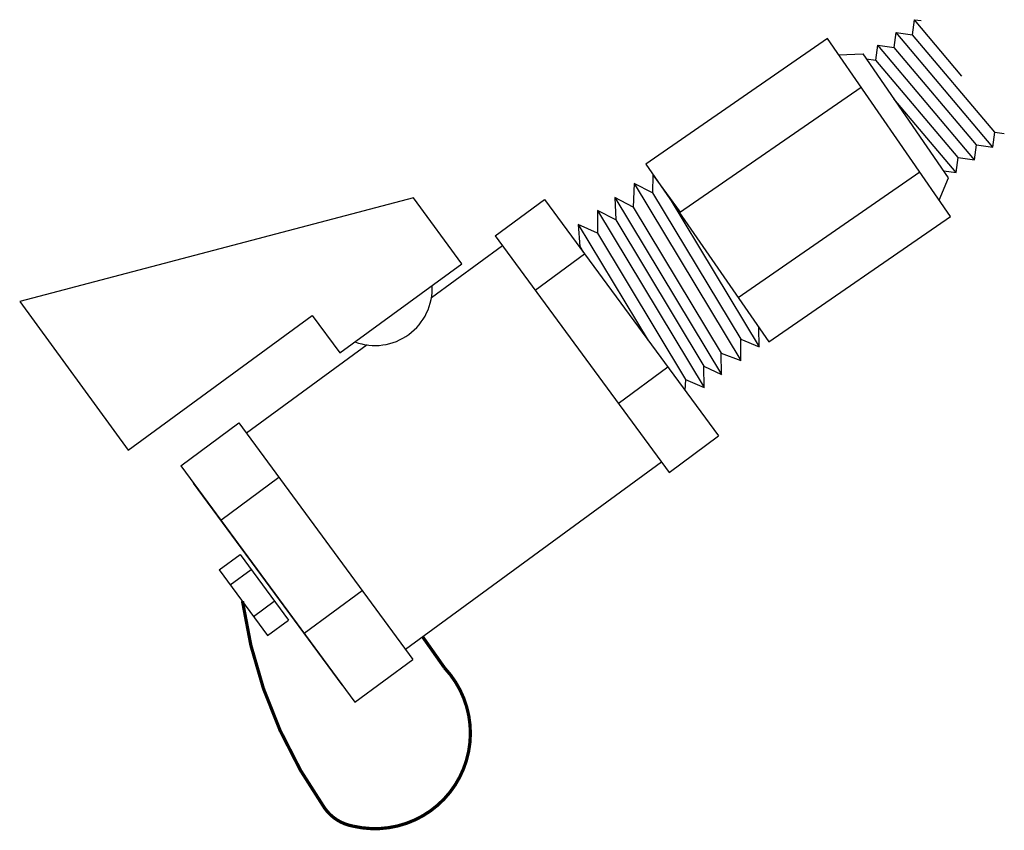
# Model space of a CAD drawing. Extents: x 5.574 to 6.339, y 4.273 to 4.904.
import ezdxf

# ---------------------------------------------------------------- set-up
doc = ezdxf.new("R2010")
doc.units = 0
doc.header["$MEASUREMENT"] = 0
doc.layers.get('0').update_dxf_attribs({"linetype": 'CONTINUOUS'})

msp = doc.modelspace()

# ---------------------------------------------------------------- linework, layer by layer
for p, q in [((6.26801, 4.89189), (6.26939, 4.90363)), ((6.26939, 4.90363), (6.27459, 4.90287)), ((6.30639, 4.85974), (6.26939, 4.90363)), ((6.25374, 4.88203), (6.25513, 4.89377)), ((6.25513, 4.89377), (6.26801, 4.89189)), ((6.33042, 4.80445), (6.25513, 4.89377)), ((6.20181, 4.88897), (6.06057, 4.79137)), ((6.29739, 4.75067), (6.20181, 4.88897)), ((6.33181, 4.81619), (6.26801, 4.89189)), ((6.23948, 4.87217), (6.24087, 4.88392)), ((6.24087, 4.88392), (6.25374, 4.88203)), ((6.31616, 4.79459), (6.24087, 4.88392)), ((6.31755, 4.80633), (6.25374, 4.88203)), ((6.21048, 4.87642), (6.22942, 4.87699)), ((6.29594, 4.78074), (6.22942, 4.87699)), ((6.23199, 4.87327), (6.23948, 4.87217)), ((6.30329, 4.79648), (6.23948, 4.87217)), ((6.08664, 4.75365), (6.22788, 4.85125)), ((6.3019, 4.78474), (6.25346, 4.8422)), ((6.33042, 4.80445), (6.33181, 4.81619)), ((6.33181, 4.81619), (6.3393, 4.81509)), ((6.31616, 4.79459), (6.31755, 4.80633)), ((6.31755, 4.80633), (6.33042, 4.80445)), ((6.3019, 4.78474), (6.30329, 4.79648)), ((6.30329, 4.79648), (6.31616, 4.79459)), ((6.06057, 4.79137), (6.15616, 4.65306)), ((6.29219, 4.78616), (6.3019, 4.78474)), ((6.06584, 4.78295), (6.06577, 4.76897)), ((6.06584, 4.78295), (6.08715, 4.75399)), ((6.13226, 4.68764), (6.27349, 4.78524)), ((6.28871, 4.76322), (6.29594, 4.78074)), ((6.05144, 4.77619), (6.05073, 4.7579)), ((6.06577, 4.76897), (6.05144, 4.77619)), ((6.05144, 4.77619), (6.13435, 4.63858)), ((5.87994, 4.76506), (5.57359, 4.68434)), ((5.94328, 4.73551), (5.98171, 4.76386)), ((5.98171, 4.76386), (6.11704, 4.57988)), ((6.03653, 4.76523), (6.03718, 4.74793)), ((6.05073, 4.7579), (6.03653, 4.76523)), ((6.03653, 4.76523), (6.11944, 4.62761)), ((6.06577, 4.76897), (6.13428, 4.65525)), ((6.07879, 4.76536), (6.14877, 4.64919)), ((6.02298, 4.75526), (6.02295, 4.73747)), ((6.03718, 4.74793), (6.02298, 4.75526)), ((6.02298, 4.75526), (6.1059, 4.61765)), ((6.05073, 4.7579), (6.11924, 4.64418)), ((6.03718, 4.74793), (6.10569, 4.63422)), ((6.15616, 4.65306), (6.29739, 4.75067)), ((6.02295, 4.73747), (6.00801, 4.74425)), ((6.00801, 4.74425), (6.0091, 4.72728)), ((6.00801, 4.74425), (6.06228, 4.65417)), ((5.94328, 4.73551), (6.07862, 4.55153)), ((6.02295, 4.73747), (6.09146, 4.62375)), ((5.94902, 4.7277), (5.89378, 4.68729)), ((6.0091, 4.72728), (6.01181, 4.72278)), ((5.97436, 4.69325), (6.01279, 4.72161)), ((6.14877, 4.64919), (6.14842, 4.66426)), ((5.84371, 4.65065), (5.74987, 4.58201)), ((6.13435, 4.63858), (6.13428, 4.65525)), ((6.13428, 4.65525), (6.14877, 4.64919)), ((6.11944, 4.62761), (6.11924, 4.64418)), ((6.11924, 4.64418), (6.13435, 4.63858)), ((6.03911, 4.60523), (6.07754, 4.63358)), ((6.1059, 4.61765), (6.10569, 4.63422)), ((6.10569, 4.63422), (6.11944, 4.62761)), ((6.09146, 4.62375), (6.09098, 4.61515)), ((6.09146, 4.62375), (6.1059, 4.61765)), ((5.69888, 4.55672), (5.74401, 4.58997)), ((5.74401, 4.58997), (5.87935, 4.40599)), ((6.07862, 4.55153), (6.11704, 4.57988)), ((5.69888, 4.55672), (5.83422, 4.37274)), ((6.07274, 4.55951), (5.87359, 4.41382)), ((5.70861, 4.54325), (5.82403, 4.38635)), ((5.72996, 4.51446), (5.77509, 4.54772)), ((5.72871, 4.47571), (5.74497, 4.48767)), ((5.74497, 4.48767), (5.78254, 4.43659)), ((5.72871, 4.47571), (5.76629, 4.42463)), ((5.73734, 4.46398), (5.7536, 4.47593)), ((5.79471, 4.42644), (5.83985, 4.45969)), ((5.75532, 4.43954), (5.77157, 4.4515)), ((5.76629, 4.42463), (5.78254, 4.43659)), ((5.83422, 4.37274), (5.87935, 4.40599))]:
    msp.add_line(p, q)
for points in [[(5.80112, 4.67364), (5.82251, 4.6444), (5.91742, 4.71383), (5.87994, 4.76506)], [(5.57359, 4.68434), (5.65801, 4.56895), (5.80112, 4.67364)]]:
    msp.add_lwpolyline(points)
at = {"const_width": 0.00252}
msp.add_lwpolyline([(5.88692, 4.42371), (5.90402, 4.39944, -0.742585), (5.83281, 4.2764, -0.1971), (5.81071, 4.29045, -0.119155), (5.74685, 4.45131)], format="xyb", dxfattribs=at)
msp.add_arc((5.84988, 4.69476), 0.04454, 249.54478, 2.83011)

doc.saveas('drawing.dxf')
